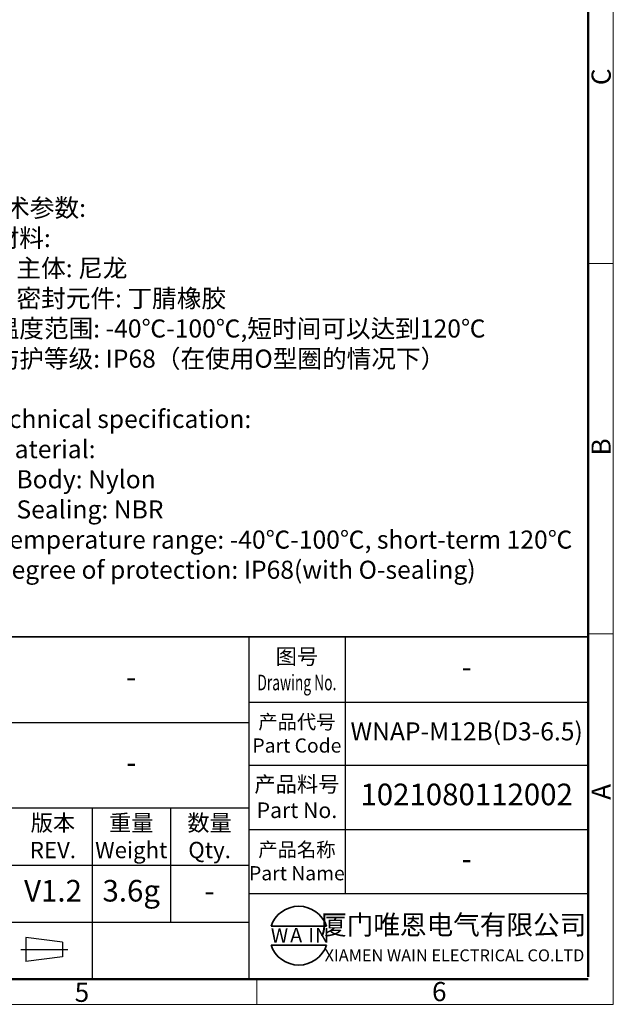
# Model space of a CAD drawing. Units: millimetres. Extents: x 11 to 580, y 29 to 341.
# Drawn here: x 498 to 580, y 131 to 267 of the extents above; entities that cross this region are included whole.
import ezdxf

# ---------------------------------------------------------------- set-up
doc = ezdxf.new("R2010")
doc.units = ezdxf.units.MM
doc.header["$MEASUREMENT"] = 0
for name, color, linetype, lineweight in [('DIM', 3, 'Continuous', 15), ('图框', 7, 'Continuous', 20), ('打标文字', 3, 'Continuous', 20)]:
    doc.layers.add(name, color=color, linetype=linetype, lineweight=lineweight)
doc.styles.add('Romans字体', font='romans.shx', dxfattribs={"width": 0.75})

# ---------------------------------------------------------------- blocks, each defined once
blk = doc.blocks.new('A4图框-NEW')
at = {"layer": '图框', "color": 1, "lineweight": 18}
for p, q in [((1130.41, 480.53), (1130.41, 690.53)), ((833.41, 480.53), (1130.41, 480.53))]:
    blk.add_line(p, q, dxfattribs=at)
at = {"layer": '图框', "lineweight": 50}
for p, q in [((1126.93, 484.34), (1126.93, 675.53)), ((836.85, 484.03), (1126.93, 484.03))]:
    blk.add_line(p, q, dxfattribs=at)
at = {"layer": '图框', "color": 6}
for p, q in [((1130.41, 582.89), (1126.93, 582.89)), ((1126.91, 531.71), (1130.41, 531.71)), ((1081.09, 484.03), (1081.09, 480.53))]:
    blk.add_line(p, q, dxfattribs=at)
at = {"layer": '图框', "lineweight": 35}
blk.add_line((946.93, 531.33), (1126.93, 531.33), dxfattribs=at)
at = {"layer": '图框', "lineweight": -3}
for p, q in [((1079.97, 531.33), (1079.97, 484.01)), ((1093.32, 531.33), (1093.32, 495.84)), ((1079.97, 522.27), (1126.93, 522.27)), ((1036.65, 519.5), (1079.97, 519.5)), ((1079.97, 513.59), (1126.93, 513.59)), ((1036.65, 507.67), (1079.97, 507.67)), ((1058.31, 507.67), (1058.31, 484.03)), ((1069.14, 507.67), (1069.14, 491.9)), ((1079.97, 504.71), (1126.93, 504.71)), ((1036.65, 499.78), (1079.97, 499.78)), ((1079.97, 495.84), (1126.93, 495.84)), ((1036.65, 491.9), (1079.97, 491.9))]:
    blk.add_line(p, q, dxfattribs=at)
at = {"layer": '图框', "color": 4, "lineweight": 35}
for p, q in [((1083.06, 491.34), (1090.74, 491.34)), ((1083.06, 488.7), (1090.74, 488.7))]:
    blk.add_line(p, q, dxfattribs=at)
at = {"layer": '图框', "lineweight": 25}
for p, q in [((1054.23, 489.14), (1049.16, 489.76)), ((1049.16, 489.76), (1049.16, 486.46)), ((1054.23, 489.14), (1054.23, 487.08)), ((1048.47, 488.11), (1054.95, 488.11)), ((1054.23, 487.08), (1049.16, 486.46))]:
    blk.add_line(p, q, dxfattribs=at)
at = {"layer": '图框', "color": 4, "lineweight": 35}
for start, end in [(18.9524, 161.0476), (198.9524, 341.0476)]:
    blk.add_arc((1086.9, 490.02), 4.06, start, end, dxfattribs=at)
at = {"layer": '图框', "color": 6, "char_height": 2.65, "width": 2.5579, "attachment_point": 1, "rotation": 90, "style": 'Romans字体'}
for s, insert in [('C', (1127.4, 607.55)), ('B', (1127.4, 556.37))]:
    blk.add_mtext(s, dxfattribs=dict(at, insert=insert))
at = {"layer": '图框', "attachment_point": 5, "style": 'Romans字体'}
for s, insert, char_height, width in [('图号{\\Ftxt|c134;\\P\\Fromans|c134;\\W0.65;Drawing No.}', (1086.64, 526.8), 2.1549, 13.3447), ('产品代号\\P{\\Fromans|c134;Part Code}', (1086.64, 517.93), 1.959, 13.3447), ('产品料号\\P{\\Fromans|c134;Part No.}', (1086.64, 509.15), 2.1549, 13.3447), ('版本\\P{\\Fromans|c134;REV.}', (1052.89, 503.73), 2.2528, 10.8387), ('重量\\P{\\Fromans|c134;Weight}', (1063.73, 503.73), 2.2528, 10.8293), ('数量\\P{\\Fromans|c134;Qty.}', (1074.56, 503.73), 2.2528, 10.8293), ('产品名称\\P{\\Fromans|c134;Part Name}', (1086.64, 500.28), 1.959, 13.3447)]:
    blk.add_mtext(s, dxfattribs=dict(at, insert=insert, char_height=char_height, width=width))
at = {"layer": '图框', "color": 3, "attachment_point": 5, "style": 'Romans字体'}
for s, insert, char_height, width in [('-', (1110.12, 526.8), 2.99, 33.6124), ('-', (1063.72, 525.41), 2.99, 32.4974), ('-', (1063.73, 513.59), 2.99, 32.488), ('-', (1110.12, 500.28), 2.99, 33.6124), ('V1.2', (1052.9, 495.84), 2.986, 10.8293), ('-', (1074.56, 495.84), 2.99, 10.8293)]:
    blk.add_mtext(s, dxfattribs=dict(at, insert=insert, char_height=char_height, width=width))
at = {"layer": '图框', "color": 6, "linetype": 'ByBlock', "lineweight": 18, "insert": (1127.4, 508.79), "char_height": 2.65, "width": 2.5579, "attachment_point": 1, "rotation": 90, "style": 'Romans字体'}
blk.add_mtext('A', dxfattribs=at)
at = {"layer": '图框', "color": 1, "lineweight": 20, "style": 'Romans字体'}
for s, insert, char_height, width, attachment_point in [('{\\fSimHei|b0|i0|c134|p2;厦门唯恩电气有限公司}', (1108.26, 491.52), 2.6991, 82.3083, 5), ('{\\fArial|b0|i0|c0|p34;W}', (1083.03, 491.05), 2.0059, 5.0472, 1), ('{\\fArial|b0|i0|c0|p34;A}', (1085.71, 491.09), 2.0059, 5.0472, 1), ('{\\fArial|b0|i0|c0|p34;I}', (1088.21, 491.09), 2.0059, 5.0472, 1), ('{\\fArial|b0|i0|c0|p34;N}', (1089.14, 491.08), 2.0059, 5.0472, 1)]:
    blk.add_mtext(s, dxfattribs=dict(at, insert=insert, char_height=char_height, width=width, attachment_point=attachment_point))
at = {"layer": '图框', "color": 3, "lineweight": 20, "insert": (1108.44, 487.3), "char_height": 1.6525, "width": 68.0856, "attachment_point": 5, "style": 'Romans字体'}
blk.add_mtext('{\\fArial Narrow|b0|i0|c0|p34;XIAMEN WAIN ELECTRICAL CO.LTD}', dxfattribs=at)
at = {"layer": '图框', "color": 6, "char_height": 2.65, "width": 2.5579, "attachment_point": 1, "style": 'Romans字体'}
for s, insert in [('5', (1055.9, 483.52)), ('6', (1105.33, 483.62))]:
    blk.add_mtext(s, dxfattribs=dict(at, insert=insert))

msp = doc.modelspace()

# ---------------------------------------------------------------- linework, layer by layer
at = {"layer": '图框', "color": 6}
msp.add_line((580.346, 233.147), (576.863, 233.147), dxfattribs=at)

# ---------------------------------------------------------------- block references
at = {"layer": 'DIM'}
msp.add_blockref('A4图框-NEW', (-550.066, -349.746), dxfattribs=at)

# ---------------------------------------------------------------- texts
at = {"layer": '图框', "color": 3, "width": 33.61239, "attachment_point": 5, "style": 'Romans字体'}
for s, insert, char_height in [('WNAP-M12B(D3-6.5)', (560.056, 168.182), 2.5), ('1021080112002', (560.056, 159.403), 2.98551), ('3.6g', (513.661, 146.095), 2.9855)]:
    msp.add_mtext(s, dxfattribs=dict(at, insert=insert, char_height=char_height))
at = {"layer": '打标文字', "color": 3, "insert": (492.811, 242.099), "char_height": 2.5, "width": 82.28326, "attachment_point": 1, "style": 'Romans字体'}
msp.add_mtext('\\A1;{\\fSimSun|b0|i0|c134|p2;技术参数}:\\P- {\\fSimSun|b0|i0|c134|p2;材料}: \\P   {\\fSimSun|b0|i0|c0|p2;· \\fSimSun|b0|i0|c134|p2;主体}: {\\fSimSun|b0|i0|c134|p2;尼龙\\P   \\fSimSun|b0|i0|c0|p2;· \\fSimSun|b0|i0|c134|p2;密封元件}: {\\fSimSun|b0|i0|c134|p2;丁腈橡胶\\P}- {\\fSimSun|b0|i0|c134|p2;温度范围}: {\\Fromans|c129;-40\\fSimSun|b0|i0|c0|p2;℃\\Fromans|c129;-1}00{\\fSimSun|b0|i0|c0|p2;℃},{\\fSimSun|b0|i0|c134|p2;短时间可以达到}120{\\fSimSun|b0|i0|c0|p2;℃\\P}- {\\fSimSun|b0|i0|c134|p2;防护等级}: IP68{\\fSimSun|b0|i0|c134|p2;（在使用}O{\\fSimSun|b0|i0|c134|p2;型圈的情况下）}\\P\\PTechnical specification:\\P- Material: \\P   {\\fSimSun|b0|i0|c0|p2;·} Body: Nylon\\P   {\\fSimSun|b0|i0|c0|p2;·} Sealing: NBR\\P- Temperature range: {\\Fromans|c129;-40\\fSimSun|b0|i0|c0|p2;℃\\Fromans|c129;-1}00{\\fSimSun|b0|i0|c0|p2;℃}, short-term 120{\\fSimSun|b0|i0|c0|p2;℃\\P}- Degree of protection: IP68(with O-sealing)', dxfattribs=at)

doc.saveas('drawing.dxf')
